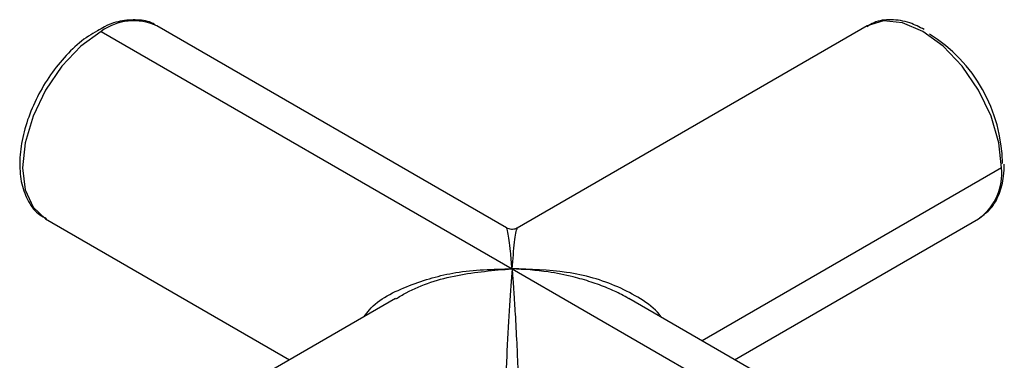
# Paper-space layout '_Isometric' of a CAD drawing. Units: millimetres. Extents: x -40437 to -39925, y 44685 to 45598.
# Drawn here: x -40092 to -40039, y 45330 to 45348 of the extents above; entities that cross this region are included whole.
import ezdxf

# ---------------------------------------------------------------- set-up
doc = ezdxf.new("R2010")
doc.units = ezdxf.units.MM

psp = doc.layouts.new('_Isometric')

# ---------------------------------------------------------------- linework, layer by layer
at = {"color": 7, "linetype": 'Continuous', "lineweight": 25}
for p, q in [((-40087.66, 45347.33), (-40087.779, 45347.259)), ((-40087.46, 45347.308), (-40065.311, 45334.521)), ((-40065.608, 45336.722), (-40084.461, 45347.605)), ((-40046.161, 45347.605), (-40065.026, 45336.714)), ((-40038.918, 45339.96), (-40055.068, 45330.637)), ((-40090.46, 45337.213), (-40077.312, 45329.622)), ((-40053.31, 45329.622), (-40040.161, 45337.213)), ((-40065.311, 45334.521), (-40043.161, 45321.735)), ((-40071.594, 45332.923), (-40090.46, 45322.032)), ((-40040.161, 45322.032), (-40059.015, 45332.916))]:
    psp.add_line(p, q, dxfattribs=at)
at = {"color": 7, "linetype": 'Continuous', "lineweight": 25, "flags": 128}
for points in [[(-40038.918, 45339.96), (-40039.063, 45341.311), (-40039.487, 45342.737), (-40040.161, 45344.141), (-40041.04, 45345.427), (-40042.063, 45346.507), (-40043.161, 45347.308), (-40044.259, 45347.775), (-40045.282, 45347.876), (-40046.161, 45347.605)], [(-40087.46, 45347.308), (-40088.558, 45346.507), (-40089.582, 45345.427), (-40090.46, 45344.141), (-40091.135, 45342.737), (-40091.558, 45341.311), (-40091.703, 45339.96), (-40091.558, 45338.775), (-40091.135, 45337.838), (-40090.46, 45337.213), (-40090.46, 45337.213)], [(-40040.161, 45337.213), (-40040.161, 45337.213), (-40040.087, 45337.257)]]:
    psp.add_lwpolyline(points, dxfattribs=at)
at = {"color": 7, "linetype": 'Continuous', "lineweight": 25}
for centre, radius, start, end in [((-40085.704, 45344.862), 3.012, 65.6279, 125.6826), ((-40047.196, 45340.086), 8.326, 0.7169, 58.2283), ((-40041.951, 45339.668), 3.047, 307.7148, 5.4985)]:
    psp.add_arc(centre, radius, start, end, dxfattribs=at)
for points, knots in [([(-40084.527, 45347.631), (-40084.541, 45347.642), (-40084.781, 45347.833), (-40085.402, 45347.944), (-40086.31, 45347.913), (-40087.086, 45347.691), (-40087.533, 45347.41), (-40087.66, 45347.33)], [0, 0, 0, 0, 0.018699, 0.304275, 0.588929, 0.882935, 1, 1, 1, 1]), ([(-40043.089, 45347.405), (-40043.347, 45347.537), (-40043.947, 45347.844), (-40044.869, 45347.968), (-40045.67, 45347.888), (-40046.044, 45347.636), (-40046.164, 45347.556)], [0, 0, 0, 0, 0.23528, 0.549084, 0.856327, 1, 1, 1, 1]), ([(-40087.779, 45347.259), (-40087.943, 45347.168), (-40088.444, 45346.889), (-40089.24, 45346.157), (-40090.111, 45345.13), (-40090.844, 45343.95), (-40091.403, 45342.694), (-40091.759, 45341.42), (-40091.889, 45340.193), (-40091.78, 45339.065), (-40091.411, 45338.121), (-40090.935, 45337.482), (-40090.537, 45337.292), (-40090.415, 45337.234)], [0, 0, 0, 0, 0.0492599, 0.1498305, 0.2502291, 0.3504504, 0.4507172, 0.5512424, 0.6523052, 0.7541335, 0.8562567, 0.9561461, 1, 1, 1, 1]), ([(-40040.084, 45337.281), (-40039.881, 45337.429), (-40039.447, 45337.746), (-40039.022, 45338.524), (-40038.801, 45339.356), (-40038.78, 45339.941), (-40038.772, 45340.164)], [0, 0, 0, 0, 0.247257, 0.530247, 0.821346, 1, 1, 1, 1]), ([(-40065.311, 45334.521), (-40065.339, 45334.844), (-40065.389, 45335.433), (-40065.464, 45336.073), (-40065.536, 45336.531), (-40065.582, 45336.729), (-40065.606, 45336.719), (-40065.607, 45336.719)], [0, 0, 0, 0, 0.270565, 0.493866, 0.718874, 0.995517, 1, 1, 1, 1]), ([(-40065.007, 45336.726), (-40065.077, 45336.694), (-40065.185, 45336.645), (-40065.346, 45336.64), (-40065.469, 45336.661), (-40065.558, 45336.69), (-40065.599, 45336.718), (-40065.605, 45336.722)], [0, 0, 0, 0, 0.365086, 0.561721, 0.762573, 0.963432, 1, 1, 1, 1]), ([(-40065.311, 45334.521), (-40065.264, 45335.035), (-40065.17, 45336.06), (-40065.068, 45336.693), (-40065.021, 45336.69), (-40065.012, 45336.69)], [0, 0, 0, 0, 0.4492874, 0.8971834, 1, 1, 1, 1]), ([(-40073.277, 45331.951), (-40073.189, 45332.072), (-40072.641, 45332.826), (-40070.879, 45333.678), (-40068.255, 45334.451), (-40066.335, 45334.497), (-40065.311, 45334.521)], [0, 0, 0, 0, 0.058, 0.362574, 0.659811, 1, 1, 1, 1]), ([(-40071.58, 45332.898), (-40071.395, 45333.011), (-40070.405, 45333.612), (-40068.266, 45334.272), (-40066.297, 45334.438), (-40065.311, 45334.521)], [0, 0, 0, 0, 0.1032483, 0.5509244, 1, 1, 1, 1]), ([(-40065.311, 45334.521), (-40065.358, 45333.949), (-40065.405, 45333.287), (-40065.497, 45331.803), (-40065.542, 45330.98), (-40065.603, 45329.642), (-40065.623, 45329.18), (-40065.659, 45328.228), (-40065.675, 45327.74), (-40065.703, 45326.76), (-40065.715, 45326.268), (-40065.731, 45325.326), (-40065.735, 45324.876), (-40065.735, 45324.479)], [0, 0, 0, 0, 0.25, 0.25, 0.5, 0.5, 0.625, 0.625, 0.75, 0.75, 0.875, 0.875, 1, 1, 1, 1]), ([(-40065.311, 45334.521), (-40065.305, 45334.453), (-40065.294, 45334.32), (-40065.279, 45334.12), (-40065.265, 45333.931), (-40065.252, 45333.754), (-40065.24, 45333.59), (-40065.229, 45333.44), (-40065.209, 45333.147), (-40065.18, 45332.709), (-40065.126, 45331.814), (-40065.064, 45330.628), (-40064.992, 45329.076), (-40064.941, 45327.58), (-40064.911, 45326.457), (-40064.898, 45325.769), (-40064.893, 45325.421), (-40064.889, 45325.089), (-40064.887, 45324.773), (-40064.887, 45324.577), (-40064.886, 45324.479)], [0, 0, 0, 0, 0.029993, 0.057753, 0.08328, 0.106573, 0.127634, 0.146461, 0.163055, 0.236343, 0.301922, 0.462291, 0.597286, 0.730281, 0.847314, 0.878755, 0.909628, 0.940047, 0.97013, 1, 1, 1, 1]), ([(-40059.019, 45332.909), (-40059.148, 45332.985), (-40059.515, 45333.199), (-40060.191, 45333.501), (-40061.061, 45333.826), (-40062.126, 45334.126), (-40063.549, 45334.415), (-40064.659, 45334.482), (-40065.311, 45334.521)], [0, 0, 0, 0, 0.070614, 0.200749, 0.343177, 0.498069, 0.705174, 1, 1, 1, 1]), ([(-40057.258, 45331.902), (-40057.293, 45331.954), (-40057.558, 45332.354), (-40058.376, 45332.918), (-40059.984, 45333.788), (-40062.348, 45334.447), (-40064.322, 45334.496), (-40065.311, 45334.521)], [0, 0, 0, 0, 0.024357, 0.186106, 0.348541, 0.673837, 1, 1, 1, 1])]:
    psp.add_open_spline(points, degree=3, knots=knots, dxfattribs=at)

doc.saveas('drawing.dxf')
